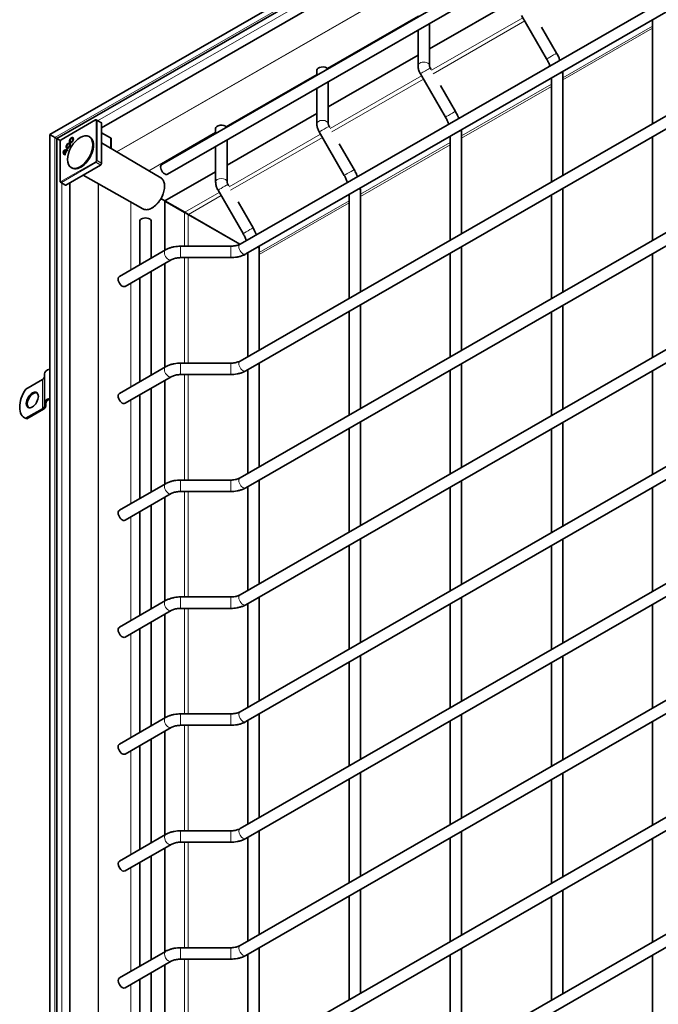
# Model space of a CAD drawing. Units: millimetres. Extents: x 0 to 2376, y 0 to 1680.
# Drawn here: x 1650 to 1769, y 1292 to 1475 of the extents above; entities that cross this region are included whole.
import ezdxf

# ---------------------------------------------------------------- set-up
doc = ezdxf.new("R2010")
doc.units = ezdxf.units.MM
doc.header["$LTSCALE"] = 4
doc.layers.add('Viditelná (ISO)', color=7, linetype='Continuous', lineweight=35)
doc.layers.add('Viditelná tenká (ISO)', color=7, linetype='Continuous', lineweight=9)

msp = doc.modelspace()

# ---------------------------------------------------------------- linework, layer by layer
at = {"layer": 'Viditelná (ISO)'}
for p, q in [((1864.152, 1574.336), (1655.154, 1453.983)), ((1863.247, 1572.334), (1656.437, 1453.24)), ((1855.634, 1565.13), (1664.822, 1455.249)), ((1676.037, 1448.414), (1862.686, 1555.898)), ((1677.102, 1446.566), (1862.686, 1553.436)), ((1861.271, 1531.822), (1690.611, 1433.546)), ((1862.335, 1529.973), (1691.676, 1431.697)), ((1861.271, 1510.021), (1690.611, 1411.744)), ((1862.335, 1508.172), (1691.676, 1409.896)), ((1861.271, 1488.219), (1690.611, 1389.943)), ((1862.335, 1486.371), (1691.676, 1388.094)), ((1725.908, 1469.982), (1742.631, 1479.612)), ((1743.072, 1476.177), (1747.746, 1468.081)), ((1725.908, 1474.671), (1725.908, 1466.855)), ((1767.487, 1456.014), (1767.487, 1475.354)), ((1723.774, 1473.443), (1723.774, 1466.855)), ((1746.809, 1473.97), (1749.594, 1469.147)), ((1707.052, 1459.123), (1723.774, 1468.753)), ((1861.271, 1466.418), (1690.611, 1368.142)), ((1704.918, 1465.962), (1704.918, 1465.046)), ((1724.215, 1465.319), (1728.89, 1457.222)), ((1726.063, 1466.385), (1726.211, 1466.129)), ((1750.764, 1465.154), (1750.764, 1446.384)), ((1862.335, 1464.569), (1691.676, 1366.293)), ((1707.052, 1463.813), (1707.052, 1455.997)), ((1748.631, 1464.495), (1748.631, 1445.156)), ((1704.918, 1462.584), (1704.918, 1455.997)), ((1727.953, 1463.111), (1730.737, 1458.289)), ((1688.195, 1448.265), (1704.918, 1457.895)), ((1657.259, 1452.993), (1663.672, 1456.686)), ((1664.66, 1456.21), (1663.803, 1456.687)), ((1664.794, 1456.133), (1664.661, 1456.21)), ((1664.822, 1456.071), (1664.822, 1448.64)), ((1666.451, 1453.367), (1664.822, 1454.289)), ((1686.062, 1455.104), (1686.062, 1454.187)), ((1705.359, 1454.46), (1710.034, 1446.364)), ((1707.207, 1455.527), (1707.355, 1455.27)), ((1731.908, 1454.296), (1731.908, 1435.526)), ((1655.154, 1453.983), (1655.154, 1212.344)), ((1656.438, 1453.241), (1656.11, 1453.429)), ((1656.11, 1453.429), (1656.438, 1453.241)), ((1656.437, 1453.24), (1656.437, 1214.13)), ((1657.059, 1445.233), (1657.059, 1452.647)), ((1657.077, 1452.713), (1657.21, 1452.944)), ((1658.679, 1452.371), (1658.648, 1452.222)), ((1658.995, 1452.601), (1659.089, 1452.546)), ((1659.37, 1453.252), (1659.465, 1453.199)), ((1662.62, 1453.505), (1662.488, 1453.581)), ((1675.831, 1445.898), (1664.822, 1452.396)), ((1666.611, 1451.437), (1666.611, 1453.148)), ((1688.195, 1452.954), (1688.195, 1445.138)), ((1729.774, 1453.637), (1729.774, 1434.297)), ((1767.487, 1434.213), (1767.487, 1453.552)), ((1657.893, 1450.422), (1658.224, 1450.994)), ((1658.322, 1450.97), (1657.956, 1450.337)), ((1658.224, 1450.994), (1658.308, 1450.947)), ((1658.395, 1451.562), (1658.489, 1451.506)), ((1658.489, 1451.086), (1658.405, 1450.941)), ((1658.841, 1452.114), (1658.955, 1452.215)), ((1658.841, 1452.114), (1658.936, 1452.06)), ((1658.967, 1452.088), (1658.936, 1452.06)), ((1686.062, 1451.726), (1686.062, 1445.138)), ((1709.097, 1452.253), (1711.881, 1447.43)), ((1657.893, 1450.422), (1657.977, 1450.372)), ((1658.029, 1450.29), (1657.946, 1450.145)), ((1658.004, 1450.304), (1658.029, 1450.289)), ((1664.594, 1448.246), (1658.167, 1444.545)), ((1659.293, 1447.728), (1659.161, 1447.804)), ((1664.661, 1448.316), (1664.794, 1448.547)), ((1676.621, 1441.599), (1686.062, 1447.036)), ((1657.124, 1445.118), (1657.967, 1444.616)), ((1658.882, 1444.957), (1658.882, 1224.339)), ((1672.503, 1440.119), (1661.355, 1446.381)), ((1657.967, 1444.616), (1658.1, 1444.538)), ((1686.503, 1443.601), (1691.178, 1435.505)), ((1688.351, 1444.668), (1688.498, 1444.412)), ((1861.271, 1444.617), (1690.611, 1346.341)), ((1713.052, 1443.437), (1713.052, 1424.667)), ((1750.764, 1443.922), (1750.764, 1424.583)), ((1680.435, 1439.372), (1675.872, 1442.02)), ((1675.872, 1442.02), (1680.435, 1439.372)), ((1676.607, 1432.392), (1676.607, 1441.576)), ((1676.607, 1441.576), (1676.89, 1441.413)), ((1680.279, 1439.446), (1676.607, 1441.576)), ((1680.292, 1439.469), (1676.621, 1441.599)), ((1676.89, 1441.413), (1680.562, 1439.283)), ((1690.241, 1441.394), (1693.025, 1436.572)), ((1862.335, 1442.768), (1691.676, 1344.492)), ((1710.918, 1442.778), (1710.918, 1423.439)), ((1748.631, 1442.694), (1748.631, 1423.354)), ((1671.92, 1437.803), (1671.92, 1429.692)), ((1674.053, 1437.803), (1674.053, 1430.921)), ((1680.562, 1439.283), (1680.279, 1439.445)), ((1680.447, 1439.379), (1680.435, 1439.372)), ((1680.435, 1439.372), (1680.435, 1439.356)), ((1680.812, 1439.155), (1680.435, 1439.372)), ((1680.435, 1439.372), (1680.812, 1439.155)), ((1680.823, 1439.161), (1680.812, 1439.155)), ((1680.812, 1439.155), (1680.812, 1439.137)), ((1680.97, 1439.046), (1690.549, 1433.511)), ((1680.983, 1439.069), (1690.577, 1433.526)), ((1676.737, 1432.466), (1668.117, 1427.503)), ((1688.881, 1433.148), (1679.532, 1433.148)), ((1694.195, 1432.579), (1694.195, 1413.808)), ((1731.908, 1433.064), (1731.908, 1413.724)), ((1677.801, 1430.617), (1669.182, 1425.654)), ((1688.881, 1431.015), (1679.532, 1431.015)), ((1692.062, 1431.919), (1692.062, 1412.58)), ((1729.774, 1431.835), (1729.774, 1412.496)), ((1767.487, 1412.412), (1767.487, 1431.751)), ((1674.053, 1428.459), (1674.053, 1409.12)), ((1676.607, 1410.59), (1676.607, 1429.93)), ((1671.92, 1427.231), (1671.92, 1407.891)), ((1690.611, 1324.539), (1861.271, 1422.816)), ((1713.052, 1422.205), (1713.052, 1402.866)), ((1750.764, 1422.121), (1750.764, 1402.782)), ((1691.676, 1322.691), (1862.335, 1420.967)), ((1710.918, 1420.977), (1710.918, 1401.637)), ((1748.631, 1420.893), (1748.631, 1401.553)), ((1676.737, 1410.665), (1668.117, 1405.701)), ((1688.881, 1411.347), (1679.532, 1411.347)), ((1692.062, 1410.118), (1692.062, 1390.779)), ((1694.195, 1411.347), (1694.195, 1392.007)), ((1731.908, 1411.263), (1731.908, 1391.923)), ((1650.682, 1406.507), (1653.791, 1408.297)), ((1654.143, 1409.323), (1654.143, 1403.873)), ((1677.801, 1408.816), (1669.182, 1403.853)), ((1688.881, 1409.214), (1679.532, 1409.214)), ((1729.774, 1410.034), (1729.774, 1390.695)), ((1767.487, 1390.61), (1767.487, 1409.95)), ((1674.053, 1406.658), (1674.053, 1387.318)), ((1676.607, 1388.789), (1676.607, 1408.129)), ((1671.92, 1405.429), (1671.92, 1386.09)), ((1650.682, 1401.057), (1653.791, 1402.847)), ((1653.98, 1402.738), (1650.871, 1400.948)), ((1654.143, 1403.336), (1654.143, 1403.873)), ((1654.409, 1403.873), (1654.409, 1403.336)), ((1650.625, 1401.06), (1650.436, 1401.169)), ((1650.682, 1401.057), (1650.871, 1400.948)), ((1690.611, 1302.738), (1861.271, 1401.014)), ((1691.676, 1300.889), (1862.335, 1399.166)), ((1710.918, 1399.175), (1710.918, 1379.836)), ((1713.052, 1400.404), (1713.052, 1381.065)), ((1748.631, 1399.091), (1748.631, 1379.752)), ((1750.764, 1400.32), (1750.764, 1380.98)), ((1676.737, 1388.864), (1668.117, 1383.9)), ((1688.881, 1389.546), (1679.532, 1389.546)), ((1692.062, 1388.317), (1692.062, 1368.977)), ((1694.195, 1389.545), (1694.195, 1370.206)), ((1729.774, 1388.233), (1729.774, 1368.893)), ((1731.908, 1389.461), (1731.908, 1370.122)), ((1767.487, 1368.809), (1767.487, 1388.149)), ((1677.801, 1387.015), (1669.182, 1382.052)), ((1676.607, 1366.988), (1676.607, 1386.327)), ((1688.881, 1387.412), (1679.532, 1387.412)), ((1674.053, 1384.857), (1674.053, 1365.517)), ((1671.92, 1383.628), (1671.92, 1364.289)), ((1690.611, 1280.937), (1861.271, 1379.213)), ((1691.676, 1279.088), (1862.335, 1377.364)), ((1710.918, 1377.374), (1710.918, 1358.035)), ((1713.052, 1378.603), (1713.052, 1359.263)), ((1748.631, 1377.29), (1748.631, 1357.951)), ((1750.764, 1378.519), (1750.764, 1359.179)), ((1676.737, 1367.062), (1668.117, 1362.099)), ((1688.881, 1367.744), (1679.532, 1367.744)), ((1692.062, 1366.516), (1692.062, 1347.176)), ((1694.195, 1367.744), (1694.195, 1348.405)), ((1729.774, 1366.432), (1729.774, 1347.092)), ((1731.908, 1367.66), (1731.908, 1348.321)), ((1767.487, 1347.008), (1767.487, 1366.347)), ((1677.801, 1365.214), (1669.182, 1360.25)), ((1676.607, 1345.187), (1676.607, 1364.526)), ((1688.881, 1365.611), (1679.532, 1365.611)), ((1674.053, 1363.055), (1674.053, 1343.716)), ((1671.92, 1361.827), (1671.92, 1342.487)), ((1690.611, 1259.136), (1861.271, 1357.412)), ((1691.676, 1257.287), (1862.335, 1355.563)), ((1710.918, 1355.573), (1710.918, 1336.233)), ((1713.052, 1356.801), (1713.052, 1337.462)), ((1748.631, 1355.489), (1748.631, 1336.149)), ((1750.764, 1356.717), (1750.764, 1337.378)), ((1688.881, 1345.943), (1679.532, 1345.943)), ((1694.195, 1345.943), (1694.195, 1326.603)), ((1731.908, 1345.859), (1731.908, 1326.519)), ((1676.737, 1345.261), (1668.117, 1340.298)), ((1692.062, 1344.714), (1692.062, 1325.375)), ((1729.774, 1344.63), (1729.774, 1325.291)), ((1767.487, 1325.207), (1767.487, 1344.546)), ((1677.801, 1343.412), (1669.182, 1338.449)), ((1676.607, 1323.385), (1676.607, 1342.725)), ((1688.881, 1343.81), (1679.532, 1343.81)), ((1674.053, 1341.254), (1674.053, 1321.915)), ((1671.92, 1340.026), (1671.92, 1320.686)), ((1713.052, 1335), (1713.052, 1315.661)), ((1750.764, 1334.916), (1750.764, 1315.577)), ((1710.918, 1333.772), (1710.918, 1314.432)), ((1748.631, 1333.688), (1748.631, 1314.348)), ((1679.532, 1324.142), (1688.881, 1324.142)), ((1694.195, 1324.142), (1694.195, 1304.802)), ((1731.908, 1324.058), (1731.908, 1304.718)), ((1668.117, 1318.496), (1676.737, 1323.46)), ((1679.532, 1322.009), (1688.881, 1322.009)), ((1692.062, 1322.913), (1692.062, 1303.574)), ((1729.774, 1322.829), (1729.774, 1303.49)), ((1767.487, 1303.405), (1767.487, 1322.745)), ((1669.182, 1316.648), (1677.801, 1321.611)), ((1676.607, 1301.584), (1676.607, 1320.924)), ((1674.053, 1319.453), (1674.053, 1300.113)), ((1671.92, 1318.224), (1671.92, 1298.885)), ((1713.052, 1313.199), (1713.052, 1293.859)), ((1750.764, 1313.115), (1750.764, 1293.775)), ((1710.918, 1311.97), (1710.918, 1292.631)), ((1748.631, 1311.886), (1748.631, 1292.547)), ((1679.532, 1302.341), (1688.881, 1302.341)), ((1694.195, 1302.34), (1694.195, 1283.001)), ((1731.908, 1302.256), (1731.908, 1282.917)), ((1668.117, 1296.695), (1676.737, 1301.659)), ((1679.532, 1300.207), (1688.881, 1300.207)), ((1692.062, 1301.112), (1692.062, 1281.772)), ((1729.774, 1301.028), (1729.774, 1281.688)), ((1767.487, 1281.604), (1767.487, 1300.944)), ((1669.182, 1294.846), (1677.801, 1299.81)), ((1676.607, 1279.783), (1676.607, 1299.122)), ((1671.92, 1296.423), (1671.92, 1277.084)), ((1674.053, 1297.652), (1674.053, 1278.312))]:
    msp.add_line(p, q, dxfattribs=at)
for centre, start, end in [((1663.738, 1456.57), 60.93053, 119.93599), ((1657.193, 1452.647), 149.99996, 180), ((1657.326, 1452.878), 119.93599, 149.99996), ((1657.193, 1445.233), 180, 239.19746)]:
    msp.add_arc(centre, 0.133, start, end, dxfattribs=at)
for centre, major_axis, ratio, start_param, end_param in [((1705.985, 1465.962), (-1.067, 0), 0.5758617, 3.5720075, 6.2831853), ((1664.594, 1456.094), (0.067, 0.116), 0.5780491, 6.2812519, 6.2919281), ((1664.728, 1456.017), (0.067, 0.116), 0.5780491, 5.4958918, 6.2812519), ((1687.129, 1455.104), (-1.067, 0), 0.5758617, 3.5720075, 6.2831853), ((1655.714, 1453.659), (-0.56, 0.324), 0.0016725, 0.0009669, 2.3571614), ((1655.714, 1453.659), (0.56, -0.324), 0.0016725, 3.1425595, 5.498754), ((1656.997, 1452.916), (-0.56, 0.324), 0.0016725, 0.0009669, 1.8383451), ((1656.997, 1452.916), (0.56, -0.324), 0.0016725, 3.1425595, 4.9799377), ((1658.584, 1451.887), (-0.271, -0.471), 0.5780931, 3.6760146, 8.8992455), ((1659.278, 1452.872), (-0.27, -0.47), 0.5780931, 5.1145148, 6.1148992), ((1659.278, 1452.872), (-0.188, -0.327), 0.5780931, 6.2770025, 7.2549337), ((1659.278, 1452.872), (0.27, 0.47), 0.5780931, 0.1682861, 1.1686705), ((1660.956, 1450.616), (-1.663, -2.889), 0.5780931, 0, 3.1415927), ((1659.278, 1452.872), (0.188, 0.327), 0.5780931, 5.3114369, 6.2893681), ((1666.077, 1453.148), (0.533, 0), 0.5758617, 0, 0.7941248), ((1658.617, 1451.301), (-0.667, -1.158), 0.5780931, 5.3461666, 6.2768427), ((1657.823, 1449.927), (0.667, 1.158), 0.5780931, 0.0024752, 0.9331513), ((1658.711, 1451.247), (-0.666, -1.157), 0.5780931, 5.3468097, 6.1353853), ((1657.918, 1449.872), (0.666, 1.157), 0.5780931, 0.1439326, 0.9325082), ((1658.617, 1451.301), (-0.584, -1.013), 0.5780931, 5.4562713, 6.0008492), ((1657.823, 1449.927), (0.584, 1.013), 0.5780931, 0.2784687, 0.8230466), ((1658.678, 1451.832), (-0.27, -0.47), 0.5780931, 5.1145148, 6.1148992), ((1658.584, 1451.887), (-0.188, -0.326), 0.5780931, 3.6816849, 8.8992455), ((1657.85, 1449.913), (0.584, 1.013), 0.5780931, 0.0468351, 0.1760819), ((1658.678, 1451.832), (-0.188, -0.327), 0.5780931, 6.2770025, 7.2549337), ((1658.678, 1451.832), (-0.27, -0.47), 0.5780931, 3.9826038, 4.3102632), ((1658.678, 1451.832), (-0.188, -0.327), 0.5780931, 2.1698442, 2.6129742), ((1658.591, 1451.316), (-0.584, -1.014), 0.5780931, 6.1913361, 6.3197453), ((1664.728, 1448.586), (0.067, 0.116), 0.5781371, 4.710455, 5.4958151), ((1664.594, 1448.355), (0.067, 0.116), 0.5781371, 3.9250949, 4.710455), ((1676.569, 1447.49), (-0.532, 0.924), 0.5780931, 0, 3.1415927), ((1658.034, 1444.731), (-0.067, -0.116), 0.5780491, 6.2744425, 6.2812519), ((1658.167, 1444.654), (-0.067, -0.116), 0.5780491, 6.2812519, 7.066612), ((1672.987, 1437.803), (1.067, 0), 0.5758617, 0, 3.1415927), ((1668.65, 1426.578), (-0.532, 0.924), 0.5780931, 0, 3.1415927), ((1655.876, 1409.323), (-1.733, 0), 0.5758617, 5.1416901, 6.2831853), ((1652.943, 1408.786), (1.2, 0), 0.5758617, 5.4977871, 6.2831853), ((1652.565, 1404.866), (-2.129, -3.697), 0.5780931, 4.5991876, 6.3925193), ((1652.094, 1404.378), (0.798, 1.387), 0.5780931, 0.1178968, 3.0236958), ((1655.876, 1403.873), (-1.733, 0), 0.5758617, 5.1416901, 6.2831853), ((1655.876, 1403.873), (-1.467, 0), 0.5758617, 5.2266764, 6.2831853), ((1668.65, 1404.777), (-0.532, 0.924), 0.5780931, 0, 3.1415927), ((1652.943, 1403.336), (1.2, 0), 0.5758617, 5.4977871, 6.2831853), ((1652.943, 1403.336), (1.467, 0), 0.5758617, 5.4977871, 6.2831853), ((1652.754, 1404.758), (-2.129, -3.697), 0.5780931, 0, 0.1093339), ((1668.65, 1382.976), (-0.532, 0.924), 0.5780931, 0, 3.1415927), ((1668.65, 1361.175), (-0.532, 0.924), 0.5780931, 0, 3.1415927), ((1668.65, 1339.373), (-0.532, 0.924), 0.5780931, 0, 3.1415927), ((1668.65, 1317.572), (0.532, -0.924), 0.5780931, 3.1415927, 6.2831853), ((1668.65, 1295.771), (0.532, -0.924), 0.5780931, 3.1415927, 6.2831853)]:
    msp.add_ellipse(centre, major_axis=major_axis, ratio=ratio, start_param=start_param, end_param=end_param, dxfattribs=at)
for centre, major_axis in [((1660.824, 1450.692), (-1.663, -2.889)), ((1659.184, 1452.926), (-0.271, -0.471)), ((1659.184, 1452.926), (-0.188, -0.326)), ((1651.905, 1404.486), (-0.798, -1.387))]:
    msp.add_ellipse(centre, major_axis=major_axis, ratio=0.5780931, dxfattribs=at)
for points, knots in [([(1749.594, 1469.147), (1749.74, 1468.894), (1749.874, 1468.635), (1750.073, 1468.204), (1750.145, 1468.036), (1750.211, 1467.867)], [3.92699082, 3.92699082, 3.92699082, 3.92699082, 4.08407045, 4.08407045, 4.18327863, 4.18327863, 4.18327863, 4.18327863]), ([(1747.746, 1468.081), (1747.86, 1467.884), (1747.965, 1467.681), (1748.153, 1467.273), (1748.237, 1467.067), (1748.318, 1466.837), (1748.326, 1466.812), (1748.335, 1466.786)], [3.92699082, 3.92699082, 3.92699082, 3.92699082, 4.08407045, 4.08407045, 4.24115008, 4.24115008, 4.26051593, 4.26051593, 4.26051593, 4.26051593]), ([(1723.774, 1466.855), (1723.774, 1466.745), (1723.782, 1466.637), (1723.809, 1466.423), (1723.829, 1466.317), (1723.879, 1466.108), (1723.91, 1466.005), (1723.981, 1465.802), (1724.022, 1465.703), (1724.112, 1465.507), (1724.162, 1465.412), (1724.215, 1465.319)], [4.71238898, 4.71238898, 4.71238898, 4.71238898, 4.86946861, 4.86946861, 5.02654825, 5.02654825, 5.18362788, 5.18362788, 5.34070751, 5.34070751, 5.49778714, 5.49778714, 5.49778714, 5.49778714]), ([(1725.908, 1466.855), (1725.908, 1466.842), (1725.909, 1466.823), (1725.915, 1466.774), (1725.92, 1466.746), (1725.935, 1466.682), (1725.946, 1466.647), (1725.971, 1466.575), (1725.986, 1466.537), (1726.022, 1466.461), (1726.041, 1466.423), (1726.063, 1466.385)], [4.71238898, 4.71238898, 4.71238898, 4.71238898, 4.86946861, 4.86946861, 5.02654825, 5.02654825, 5.18362788, 5.18362788, 5.34070751, 5.34070751, 5.49778714, 5.49778714, 5.49778714, 5.49778714]), ([(1730.737, 1458.289), (1730.883, 1458.036), (1731.018, 1457.776), (1731.217, 1457.346), (1731.288, 1457.178), (1731.355, 1457.008)], [3.92699082, 3.92699082, 3.92699082, 3.92699082, 4.08407045, 4.08407045, 4.18327863, 4.18327863, 4.18327863, 4.18327863]), ([(1704.918, 1455.997), (1704.918, 1455.887), (1704.926, 1455.778), (1704.953, 1455.564), (1704.973, 1455.458), (1705.023, 1455.249), (1705.054, 1455.146), (1705.125, 1454.944), (1705.166, 1454.844), (1705.256, 1454.649), (1705.305, 1454.553), (1705.359, 1454.46)], [4.71238898, 4.71238898, 4.71238898, 4.71238898, 4.86946861, 4.86946861, 5.02654825, 5.02654825, 5.18362788, 5.18362788, 5.34070751, 5.34070751, 5.49778714, 5.49778714, 5.49778714, 5.49778714]), ([(1707.052, 1455.997), (1707.052, 1455.984), (1707.053, 1455.964), (1707.059, 1455.916), (1707.064, 1455.887), (1707.079, 1455.824), (1707.089, 1455.789), (1707.115, 1455.716), (1707.13, 1455.678), (1707.165, 1455.602), (1707.185, 1455.564), (1707.207, 1455.527)], [4.71238898, 4.71238898, 4.71238898, 4.71238898, 4.86946861, 4.86946861, 5.02654825, 5.02654825, 5.18362788, 5.18362788, 5.34070751, 5.34070751, 5.49778714, 5.49778714, 5.49778714, 5.49778714]), ([(1728.89, 1457.222), (1729.004, 1457.025), (1729.108, 1456.823), (1729.297, 1456.414), (1729.381, 1456.208), (1729.461, 1455.978), (1729.47, 1455.953), (1729.479, 1455.928)], [3.92699082, 3.92699082, 3.92699082, 3.92699082, 4.08407045, 4.08407045, 4.24115008, 4.24115008, 4.26051593, 4.26051593, 4.26051593, 4.26051593]), ([(1711.881, 1447.43), (1712.027, 1447.177), (1712.162, 1446.918), (1712.36, 1446.487), (1712.432, 1446.319), (1712.498, 1446.15)], [3.92699082, 3.92699082, 3.92699082, 3.92699082, 4.08407045, 4.08407045, 4.18327863, 4.18327863, 4.18327863, 4.18327863]), ([(1675.831, 1445.898), (1676.008, 1445.794), (1676.158, 1445.643), (1676.393, 1445.262), (1676.474, 1445.03), (1676.562, 1444.501), (1676.564, 1444.203), (1676.487, 1443.576), (1676.407, 1443.248), (1676.174, 1442.596), (1676.022, 1442.272), (1675.659, 1441.66), (1675.45, 1441.372), (1674.994, 1440.861), (1674.747, 1440.637), (1674.24, 1440.277), (1673.979, 1440.14), (1673.469, 1439.973), (1673.219, 1439.941), (1672.813, 1439.986), (1672.649, 1440.037), (1672.503, 1440.119)], [2.3604436, 2.3604436, 2.3604436, 2.3604436, 2.657312, 2.657312, 2.9686952, 2.9686952, 3.2938685, 3.2938685, 3.6205031, 3.6205031, 3.9460185, 3.9460185, 4.2710893, 4.2710893, 4.596729, 4.596729, 4.9234612, 4.9234612, 5.2477395, 5.2477395, 5.4896706, 5.4896706, 5.4896706, 5.4896706]), ([(1686.062, 1445.138), (1686.062, 1445.028), (1686.07, 1444.92), (1686.097, 1444.705), (1686.117, 1444.6), (1686.167, 1444.391), (1686.198, 1444.288), (1686.269, 1444.085), (1686.31, 1443.986), (1686.4, 1443.79), (1686.449, 1443.695), (1686.503, 1443.601)], [4.71238898, 4.71238898, 4.71238898, 4.71238898, 4.86946861, 4.86946861, 5.02654825, 5.02654825, 5.18362788, 5.18362788, 5.34070751, 5.34070751, 5.49778714, 5.49778714, 5.49778714, 5.49778714]), ([(1688.195, 1445.138), (1688.195, 1445.125), (1688.196, 1445.105), (1688.203, 1445.057), (1688.208, 1445.029), (1688.223, 1444.965), (1688.233, 1444.93), (1688.259, 1444.858), (1688.274, 1444.82), (1688.309, 1444.744), (1688.329, 1444.705), (1688.351, 1444.668)], [4.71238898, 4.71238898, 4.71238898, 4.71238898, 4.86946861, 4.86946861, 5.02654825, 5.02654825, 5.18362788, 5.18362788, 5.34070751, 5.34070751, 5.49778714, 5.49778714, 5.49778714, 5.49778714]), ([(1710.034, 1446.364), (1710.147, 1446.167), (1710.252, 1445.964), (1710.441, 1445.556), (1710.524, 1445.35), (1710.605, 1445.12), (1710.614, 1445.095), (1710.622, 1445.069)], [3.92699082, 3.92699082, 3.92699082, 3.92699082, 4.08407045, 4.08407045, 4.24115008, 4.24115008, 4.26051593, 4.26051593, 4.26051593, 4.26051593]), ([(1693.025, 1436.572), (1693.171, 1436.319), (1693.306, 1436.059), (1693.504, 1435.629), (1693.576, 1435.461), (1693.642, 1435.291)], [3.92699082, 3.92699082, 3.92699082, 3.92699082, 4.08407045, 4.08407045, 4.18327863, 4.18327863, 4.18327863, 4.18327863]), ([(1691.178, 1435.505), (1691.291, 1435.308), (1691.396, 1435.106), (1691.585, 1434.697), (1691.668, 1434.491), (1691.749, 1434.261), (1691.758, 1434.236), (1691.766, 1434.211)], [3.92699082, 3.92699082, 3.92699082, 3.92699082, 4.08407045, 4.08407045, 4.24115008, 4.24115008, 4.26051593, 4.26051593, 4.26051593, 4.26051593]), ([(1679.532, 1433.148), (1679.332, 1433.148), (1679.132, 1433.139), (1678.736, 1433.103), (1678.54, 1433.076), (1678.153, 1433.004), (1677.964, 1432.958), (1677.593, 1432.85), (1677.413, 1432.786), (1677.065, 1432.641), (1676.897, 1432.558), (1676.737, 1432.466)], [2.35619449, 2.35619449, 2.35619449, 2.35619449, 2.51327412, 2.51327412, 2.67035376, 2.67035376, 2.82743339, 2.82743339, 2.98451302, 2.98451302, 3.14159265, 3.14159265, 3.14159265, 3.14159265]), ([(1690.611, 1433.546), (1690.534, 1433.501), (1690.447, 1433.458), (1690.253, 1433.377), (1690.147, 1433.339), (1689.92, 1433.273), (1689.799, 1433.244), (1689.548, 1433.197), (1689.417, 1433.179), (1689.151, 1433.154), (1689.016, 1433.148), (1688.881, 1433.148)], [6.28318531, 6.28318531, 6.28318531, 6.28318531, 6.44026494, 6.44026494, 6.59734457, 6.59734457, 6.75442421, 6.75442421, 6.91150384, 6.91150384, 7.06858347, 7.06858347, 7.06858347, 7.06858347]), ([(1679.532, 1431.015), (1679.396, 1431.015), (1679.261, 1431.009), (1678.995, 1430.984), (1678.864, 1430.966), (1678.613, 1430.919), (1678.493, 1430.89), (1678.266, 1430.824), (1678.159, 1430.786), (1677.965, 1430.705), (1677.878, 1430.662), (1677.801, 1430.617)], [2.35619449, 2.35619449, 2.35619449, 2.35619449, 2.51327412, 2.51327412, 2.67035376, 2.67035376, 2.82743339, 2.82743339, 2.98451302, 2.98451302, 3.14159265, 3.14159265, 3.14159265, 3.14159265]), ([(1691.676, 1431.697), (1691.515, 1431.605), (1691.347, 1431.522), (1690.999, 1431.377), (1690.819, 1431.313), (1690.449, 1431.205), (1690.259, 1431.159), (1689.873, 1431.087), (1689.676, 1431.06), (1689.28, 1431.024), (1689.08, 1431.015), (1688.881, 1431.015)], [6.28318531, 6.28318531, 6.28318531, 6.28318531, 6.44026494, 6.44026494, 6.59734457, 6.59734457, 6.75442421, 6.75442421, 6.91150384, 6.91150384, 7.06858347, 7.06858347, 7.06858347, 7.06858347]), ([(1679.532, 1411.347), (1679.332, 1411.347), (1679.132, 1411.338), (1678.736, 1411.302), (1678.54, 1411.275), (1678.153, 1411.202), (1677.964, 1411.157), (1677.593, 1411.049), (1677.413, 1410.985), (1677.065, 1410.839), (1676.897, 1410.757), (1676.737, 1410.665)], [2.35619449, 2.35619449, 2.35619449, 2.35619449, 2.51327412, 2.51327412, 2.67035376, 2.67035376, 2.82743339, 2.82743339, 2.98451302, 2.98451302, 3.14159265, 3.14159265, 3.14159265, 3.14159265]), ([(1690.611, 1411.744), (1690.534, 1411.7), (1690.447, 1411.657), (1690.253, 1411.576), (1690.147, 1411.538), (1689.92, 1411.471), (1689.799, 1411.442), (1689.548, 1411.395), (1689.417, 1411.377), (1689.151, 1411.353), (1689.016, 1411.347), (1688.881, 1411.347)], [6.28318531, 6.28318531, 6.28318531, 6.28318531, 6.44026494, 6.44026494, 6.59734457, 6.59734457, 6.75442421, 6.75442421, 6.91150384, 6.91150384, 7.06858347, 7.06858347, 7.06858347, 7.06858347]), ([(1679.532, 1409.214), (1679.396, 1409.214), (1679.261, 1409.207), (1678.995, 1409.183), (1678.864, 1409.165), (1678.613, 1409.118), (1678.493, 1409.089), (1678.266, 1409.023), (1678.159, 1408.985), (1677.965, 1408.904), (1677.878, 1408.86), (1677.801, 1408.816)], [2.35619449, 2.35619449, 2.35619449, 2.35619449, 2.51327412, 2.51327412, 2.67035376, 2.67035376, 2.82743339, 2.82743339, 2.98451302, 2.98451302, 3.14159265, 3.14159265, 3.14159265, 3.14159265]), ([(1691.676, 1409.896), (1691.515, 1409.803), (1691.347, 1409.721), (1690.999, 1409.575), (1690.819, 1409.512), (1690.449, 1409.403), (1690.259, 1409.358), (1689.873, 1409.286), (1689.676, 1409.259), (1689.28, 1409.223), (1689.08, 1409.214), (1688.881, 1409.214)], [6.28318531, 6.28318531, 6.28318531, 6.28318531, 6.44026494, 6.44026494, 6.59734457, 6.59734457, 6.75442421, 6.75442421, 6.91150384, 6.91150384, 7.06858347, 7.06858347, 7.06858347, 7.06858347]), ([(1690.611, 1389.943), (1690.534, 1389.899), (1690.447, 1389.856), (1690.253, 1389.774), (1690.147, 1389.737), (1689.92, 1389.67), (1689.799, 1389.641), (1689.548, 1389.594), (1689.417, 1389.576), (1689.151, 1389.552), (1689.016, 1389.546), (1688.881, 1389.546)], [6.28318531, 6.28318531, 6.28318531, 6.28318531, 6.44026494, 6.44026494, 6.59734457, 6.59734457, 6.75442421, 6.75442421, 6.91150384, 6.91150384, 7.06858347, 7.06858347, 7.06858347, 7.06858347]), ([(1679.532, 1389.546), (1679.332, 1389.546), (1679.132, 1389.537), (1678.736, 1389.501), (1678.54, 1389.473), (1678.153, 1389.401), (1677.964, 1389.356), (1677.593, 1389.247), (1677.413, 1389.184), (1677.065, 1389.038), (1676.897, 1388.956), (1676.737, 1388.864)], [2.35619449, 2.35619449, 2.35619449, 2.35619449, 2.51327412, 2.51327412, 2.67035376, 2.67035376, 2.82743339, 2.82743339, 2.98451302, 2.98451302, 3.14159265, 3.14159265, 3.14159265, 3.14159265]), ([(1691.676, 1388.094), (1691.515, 1388.002), (1691.347, 1387.92), (1690.999, 1387.774), (1690.819, 1387.711), (1690.449, 1387.602), (1690.259, 1387.557), (1689.873, 1387.485), (1689.676, 1387.457), (1689.28, 1387.421), (1689.08, 1387.412), (1688.881, 1387.412)], [6.28318531, 6.28318531, 6.28318531, 6.28318531, 6.44026494, 6.44026494, 6.59734457, 6.59734457, 6.75442421, 6.75442421, 6.91150384, 6.91150384, 7.06858347, 7.06858347, 7.06858347, 7.06858347]), ([(1679.532, 1387.412), (1679.396, 1387.412), (1679.261, 1387.406), (1678.995, 1387.382), (1678.864, 1387.364), (1678.613, 1387.317), (1678.493, 1387.288), (1678.266, 1387.221), (1678.159, 1387.184), (1677.965, 1387.102), (1677.878, 1387.059), (1677.801, 1387.015)], [2.35619449, 2.35619449, 2.35619449, 2.35619449, 2.51327412, 2.51327412, 2.67035376, 2.67035376, 2.82743339, 2.82743339, 2.98451302, 2.98451302, 3.14159265, 3.14159265, 3.14159265, 3.14159265]), ([(1690.611, 1368.142), (1690.534, 1368.098), (1690.447, 1368.054), (1690.253, 1367.973), (1690.147, 1367.935), (1689.92, 1367.869), (1689.799, 1367.84), (1689.548, 1367.793), (1689.417, 1367.775), (1689.151, 1367.751), (1689.016, 1367.744), (1688.881, 1367.744)], [6.28318531, 6.28318531, 6.28318531, 6.28318531, 6.44026494, 6.44026494, 6.59734457, 6.59734457, 6.75442421, 6.75442421, 6.91150384, 6.91150384, 7.06858347, 7.06858347, 7.06858347, 7.06858347]), ([(1679.532, 1367.744), (1679.332, 1367.744), (1679.132, 1367.735), (1678.736, 1367.699), (1678.54, 1367.672), (1678.153, 1367.6), (1677.964, 1367.555), (1677.593, 1367.446), (1677.413, 1367.383), (1677.065, 1367.237), (1676.897, 1367.155), (1676.737, 1367.062)], [2.35619449, 2.35619449, 2.35619449, 2.35619449, 2.51327412, 2.51327412, 2.67035376, 2.67035376, 2.82743339, 2.82743339, 2.98451302, 2.98451302, 3.14159265, 3.14159265, 3.14159265, 3.14159265]), ([(1691.676, 1366.293), (1691.515, 1366.201), (1691.347, 1366.119), (1690.999, 1365.973), (1690.819, 1365.909), (1690.449, 1365.801), (1690.259, 1365.756), (1689.873, 1365.683), (1689.676, 1365.656), (1689.28, 1365.62), (1689.08, 1365.611), (1688.881, 1365.611)], [6.28318531, 6.28318531, 6.28318531, 6.28318531, 6.44026494, 6.44026494, 6.59734457, 6.59734457, 6.75442421, 6.75442421, 6.91150384, 6.91150384, 7.06858347, 7.06858347, 7.06858347, 7.06858347]), ([(1679.532, 1365.611), (1679.396, 1365.611), (1679.261, 1365.605), (1678.995, 1365.581), (1678.864, 1365.563), (1678.613, 1365.516), (1678.493, 1365.487), (1678.266, 1365.42), (1678.159, 1365.382), (1677.965, 1365.301), (1677.878, 1365.258), (1677.801, 1365.214)], [2.35619449, 2.35619449, 2.35619449, 2.35619449, 2.51327412, 2.51327412, 2.67035376, 2.67035376, 2.82743339, 2.82743339, 2.98451302, 2.98451302, 3.14159265, 3.14159265, 3.14159265, 3.14159265]), ([(1679.532, 1345.943), (1679.332, 1345.943), (1679.132, 1345.934), (1678.736, 1345.898), (1678.54, 1345.871), (1678.153, 1345.799), (1677.964, 1345.753), (1677.593, 1345.645), (1677.413, 1345.581), (1677.065, 1345.436), (1676.897, 1345.353), (1676.737, 1345.261)], [2.35619449, 2.35619449, 2.35619449, 2.35619449, 2.51327412, 2.51327412, 2.67035376, 2.67035376, 2.82743339, 2.82743339, 2.98451302, 2.98451302, 3.14159265, 3.14159265, 3.14159265, 3.14159265]), ([(1690.611, 1346.341), (1690.534, 1346.296), (1690.447, 1346.253), (1690.253, 1346.172), (1690.147, 1346.134), (1689.92, 1346.068), (1689.799, 1346.039), (1689.548, 1345.992), (1689.417, 1345.974), (1689.151, 1345.949), (1689.016, 1345.943), (1688.881, 1345.943)], [6.28318531, 6.28318531, 6.28318531, 6.28318531, 6.44026494, 6.44026494, 6.59734457, 6.59734457, 6.75442421, 6.75442421, 6.91150384, 6.91150384, 7.06858347, 7.06858347, 7.06858347, 7.06858347]), ([(1691.676, 1344.492), (1691.515, 1344.4), (1691.347, 1344.317), (1690.999, 1344.172), (1690.819, 1344.108), (1690.449, 1344), (1690.259, 1343.954), (1689.873, 1343.882), (1689.676, 1343.855), (1689.28, 1343.819), (1689.08, 1343.81), (1688.881, 1343.81)], [6.28318531, 6.28318531, 6.28318531, 6.28318531, 6.44026494, 6.44026494, 6.59734457, 6.59734457, 6.75442421, 6.75442421, 6.91150384, 6.91150384, 7.06858347, 7.06858347, 7.06858347, 7.06858347]), ([(1679.532, 1343.81), (1679.396, 1343.81), (1679.261, 1343.804), (1678.995, 1343.779), (1678.864, 1343.761), (1678.613, 1343.714), (1678.493, 1343.685), (1678.266, 1343.619), (1678.159, 1343.581), (1677.965, 1343.5), (1677.878, 1343.457), (1677.801, 1343.412)], [2.35619449, 2.35619449, 2.35619449, 2.35619449, 2.51327412, 2.51327412, 2.67035376, 2.67035376, 2.82743339, 2.82743339, 2.98451302, 2.98451302, 3.14159265, 3.14159265, 3.14159265, 3.14159265]), ([(1676.737, 1323.46), (1676.897, 1323.552), (1677.065, 1323.634), (1677.413, 1323.78), (1677.593, 1323.844), (1677.964, 1323.952), (1678.153, 1323.997), (1678.54, 1324.07), (1678.736, 1324.097), (1679.132, 1324.133), (1679.332, 1324.142), (1679.532, 1324.142)], [3.14159265, 3.14159265, 3.14159265, 3.14159265, 3.29867229, 3.29867229, 3.45575192, 3.45575192, 3.61283155, 3.61283155, 3.76991118, 3.76991118, 3.92699082, 3.92699082, 3.92699082, 3.92699082]), ([(1688.881, 1324.142), (1689.016, 1324.142), (1689.151, 1324.148), (1689.417, 1324.172), (1689.548, 1324.19), (1689.799, 1324.237), (1689.92, 1324.266), (1690.147, 1324.333), (1690.253, 1324.371), (1690.447, 1324.452), (1690.534, 1324.495), (1690.611, 1324.539)], [5.49778714, 5.49778714, 5.49778714, 5.49778714, 5.65486678, 5.65486678, 5.81194641, 5.81194641, 5.96902604, 5.96902604, 6.12610567, 6.12610567, 6.28318531, 6.28318531, 6.28318531, 6.28318531]), ([(1677.801, 1321.611), (1677.878, 1321.655), (1677.965, 1321.699), (1678.159, 1321.78), (1678.266, 1321.818), (1678.493, 1321.884), (1678.613, 1321.913), (1678.864, 1321.96), (1678.995, 1321.978), (1679.261, 1322.002), (1679.396, 1322.009), (1679.532, 1322.009)], [3.14159265, 3.14159265, 3.14159265, 3.14159265, 3.29867229, 3.29867229, 3.45575192, 3.45575192, 3.61283155, 3.61283155, 3.76991118, 3.76991118, 3.92699082, 3.92699082, 3.92699082, 3.92699082]), ([(1688.881, 1322.009), (1689.08, 1322.009), (1689.28, 1322.018), (1689.676, 1322.054), (1689.873, 1322.081), (1690.259, 1322.153), (1690.449, 1322.198), (1690.819, 1322.307), (1690.999, 1322.37), (1691.347, 1322.516), (1691.515, 1322.598), (1691.676, 1322.691)], [5.49778714, 5.49778714, 5.49778714, 5.49778714, 5.65486678, 5.65486678, 5.81194641, 5.81194641, 5.96902604, 5.96902604, 6.12610567, 6.12610567, 6.28318531, 6.28318531, 6.28318531, 6.28318531]), ([(1676.737, 1301.659), (1676.897, 1301.751), (1677.065, 1301.833), (1677.413, 1301.979), (1677.593, 1302.042), (1677.964, 1302.151), (1678.153, 1302.196), (1678.54, 1302.268), (1678.736, 1302.295), (1679.132, 1302.332), (1679.332, 1302.341), (1679.532, 1302.341)], [3.14159265, 3.14159265, 3.14159265, 3.14159265, 3.29867229, 3.29867229, 3.45575192, 3.45575192, 3.61283155, 3.61283155, 3.76991118, 3.76991118, 3.92699082, 3.92699082, 3.92699082, 3.92699082]), ([(1688.881, 1302.341), (1689.016, 1302.341), (1689.151, 1302.347), (1689.417, 1302.371), (1689.548, 1302.389), (1689.799, 1302.436), (1689.92, 1302.465), (1690.147, 1302.532), (1690.253, 1302.569), (1690.447, 1302.65), (1690.534, 1302.694), (1690.611, 1302.738)], [5.49778714, 5.49778714, 5.49778714, 5.49778714, 5.65486678, 5.65486678, 5.81194641, 5.81194641, 5.96902604, 5.96902604, 6.12610567, 6.12610567, 6.28318531, 6.28318531, 6.28318531, 6.28318531]), ([(1677.801, 1299.81), (1677.878, 1299.854), (1677.965, 1299.897), (1678.159, 1299.979), (1678.266, 1300.016), (1678.493, 1300.083), (1678.613, 1300.112), (1678.864, 1300.159), (1678.995, 1300.177), (1679.261, 1300.201), (1679.396, 1300.207), (1679.532, 1300.207)], [3.14159265, 3.14159265, 3.14159265, 3.14159265, 3.29867229, 3.29867229, 3.45575192, 3.45575192, 3.61283155, 3.61283155, 3.76991118, 3.76991118, 3.92699082, 3.92699082, 3.92699082, 3.92699082]), ([(1688.881, 1300.207), (1689.08, 1300.207), (1689.28, 1300.216), (1689.676, 1300.252), (1689.873, 1300.28), (1690.259, 1300.352), (1690.449, 1300.397), (1690.819, 1300.506), (1690.999, 1300.569), (1691.347, 1300.715), (1691.515, 1300.797), (1691.676, 1300.889)], [5.49778714, 5.49778714, 5.49778714, 5.49778714, 5.65486678, 5.65486678, 5.81194641, 5.81194641, 5.96902604, 5.96902604, 6.12610567, 6.12610567, 6.28318531, 6.28318531, 6.28318531, 6.28318531])]:
    msp.add_open_spline(points, degree=3, knots=knots, dxfattribs=at)
for points in [[(1750.738, 1465.709), (1750.755, 1465.522), (1750.764, 1465.337), (1750.764, 1465.154)], [(1731.882, 1454.85), (1731.899, 1454.664), (1731.908, 1454.479), (1731.908, 1454.296)], [(1657.683, 1450.926), (1657.714, 1450.908), (1657.746, 1450.889), (1657.778, 1450.871)], [(1666.611, 1451.437), (1666.611, 1451.399), (1666.615, 1451.364), (1666.623, 1451.333)], [(1713.026, 1443.992), (1713.043, 1443.805), (1713.052, 1443.62), (1713.052, 1443.437)], [(1680.292, 1439.469), (1680.464, 1439.369), (1680.718, 1439.222), (1680.983, 1439.069)], [(1680.97, 1439.046), (1680.705, 1439.199), (1680.451, 1439.346), (1680.279, 1439.446)], [(1680.562, 1439.283), (1680.562, 1439.282), (1680.562, 1439.282), (1680.563, 1439.281)], [(1694.17, 1433.133), (1694.187, 1432.947), (1694.195, 1432.762), (1694.195, 1432.579)]]:
    msp.add_open_spline(points, degree=3, dxfattribs=at)
at = {"layer": 'Viditelná tenká (ISO)'}
for p, q in [((1863.591, 1572.909), (1656.11, 1453.429)), ((1855.634, 1566.846), (1664.076, 1456.535)), ((1856.037, 1559.268), (1667.601, 1450.755)), ((1856.088, 1559.237), (1667.653, 1450.725)), ((1723.774, 1476.102), (1706.825, 1466.341)), ((1726.286, 1465.955), (1743.313, 1475.76)), ((1743.658, 1475.161), (1726.569, 1465.32)), ((1767.487, 1474.195), (1750.764, 1464.564)), ((1767.487, 1473.796), (1750.764, 1464.166)), ((1704.918, 1465.243), (1687.968, 1455.482)), ((1707.43, 1455.096), (1724.456, 1464.901)), ((1724.802, 1464.302), (1707.713, 1454.461)), ((1748.631, 1463.336), (1731.908, 1453.706)), ((1748.631, 1462.937), (1731.908, 1453.307)), ((1657.232, 1452.932), (1663.644, 1456.625)), ((1663.644, 1456.625), (1663.777, 1456.547)), ((1663.777, 1456.547), (1663.777, 1449.133)), ((1663.937, 1456.609), (1663.804, 1456.686)), ((1663.804, 1456.686), (1664.661, 1456.21)), ((1664.794, 1456.133), (1663.937, 1456.609)), ((1663.965, 1449.134), (1663.965, 1456.548)), ((1663.965, 1456.548), (1664.822, 1456.071)), ((1686.062, 1454.385), (1673.606, 1447.211)), ((1656.11, 1453.429), (1656.11, 1213.542)), ((1657.098, 1452.701), (1657.232, 1452.932)), ((1657.098, 1445.287), (1657.098, 1452.701)), ((1666.451, 1453.367), (1666.451, 1451.511)), ((1688.574, 1444.238), (1705.6, 1454.043)), ((1705.946, 1453.444), (1688.857, 1443.603)), ((1729.774, 1452.477), (1713.052, 1442.847)), ((1729.774, 1452.079), (1713.052, 1442.449)), ((1663.644, 1448.902), (1657.232, 1445.21)), ((1657.325, 1445.047), (1663.738, 1448.739)), ((1663.777, 1449.133), (1663.644, 1448.902)), ((1663.738, 1448.739), (1664.594, 1448.246)), ((1663.804, 1448.81), (1663.937, 1449.041)), ((1664.661, 1448.316), (1663.804, 1448.81)), ((1663.937, 1449.041), (1664.794, 1448.547)), ((1664.822, 1448.64), (1663.965, 1449.134)), ((1657.232, 1445.21), (1657.098, 1445.287)), ((1657.125, 1445.118), (1657.258, 1445.041)), ((1657.967, 1444.616), (1657.125, 1445.118)), ((1657.258, 1445.041), (1658.1, 1444.538)), ((1658.167, 1444.545), (1657.325, 1445.047)), ((1657.393, 1444.958), (1657.393, 1223.481)), ((1664.175, 1444.797), (1664.175, 1226.891)), ((1664.227, 1444.768), (1664.227, 1226.862)), ((1680.292, 1439.469), (1686.744, 1443.184)), ((1670.252, 1441.384), (1670.252, 1428.732)), ((1687.09, 1442.585), (1680.983, 1439.069)), ((1710.918, 1441.619), (1694.195, 1431.989)), ((1710.918, 1441.22), (1694.195, 1431.59)), ((1680.279, 1439.445), (1680.279, 1439.446)), ((1680.279, 1433.148), (1680.279, 1439.446)), ((1680.97, 1439.046), (1680.97, 1433.148)), ((1679.532, 1431.015), (1679.532, 1433.148)), ((1688.881, 1431.015), (1688.881, 1433.148)), ((1680.279, 1411.347), (1680.279, 1431.015)), ((1680.97, 1431.015), (1680.97, 1411.347)), ((1670.252, 1426.27), (1670.252, 1406.93)), ((1679.532, 1409.214), (1679.532, 1411.347)), ((1688.881, 1409.214), (1688.881, 1411.347)), ((1653.791, 1408.297), (1653.791, 1402.847)), ((1680.279, 1389.546), (1680.279, 1409.214)), ((1680.97, 1409.214), (1680.97, 1389.546)), ((1670.252, 1404.469), (1670.252, 1385.129)), ((1679.532, 1387.412), (1679.532, 1389.546)), ((1688.881, 1387.412), (1688.881, 1389.546)), ((1680.279, 1367.744), (1680.279, 1387.412)), ((1680.97, 1387.412), (1680.97, 1367.744)), ((1670.252, 1382.667), (1670.252, 1363.328)), ((1679.532, 1365.611), (1679.532, 1367.744)), ((1688.881, 1365.611), (1688.881, 1367.744)), ((1680.279, 1345.943), (1680.279, 1365.611)), ((1680.97, 1365.611), (1680.97, 1345.943)), ((1670.252, 1360.866), (1670.252, 1341.527)), ((1679.532, 1343.81), (1679.532, 1345.943)), ((1688.881, 1343.81), (1688.881, 1345.943)), ((1680.279, 1324.142), (1680.279, 1343.81)), ((1680.97, 1343.81), (1680.97, 1324.142)), ((1670.252, 1339.065), (1670.252, 1319.725)), ((1679.532, 1324.142), (1679.532, 1322.009)), ((1688.881, 1324.142), (1688.881, 1322.009)), ((1680.279, 1302.341), (1680.279, 1322.009)), ((1680.97, 1322.009), (1680.97, 1302.341)), ((1670.252, 1317.264), (1670.252, 1297.924)), ((1679.532, 1302.341), (1679.532, 1300.207)), ((1688.881, 1302.341), (1688.881, 1300.207)), ((1680.279, 1280.539), (1680.279, 1300.207)), ((1680.97, 1300.207), (1680.97, 1280.539)), ((1670.252, 1295.462), (1670.252, 1276.123))]:
    msp.add_line(p, q, dxfattribs=at)
for centre, major_axis, ratio, start_param, end_param in [((1748.67, 1468.614), (-0.924, -0.533), 0.0015778, 0, 3.1415926), ((1724.841, 1466.855), (-1.067, 0), 0.5758617, 3.1415926, 6.2831853), ((1725.139, 1465.852), (-0.924, -0.533), 0.0015778, 0, 3.1415927), ((1749.697, 1465.154), (1.067, 0), 0.5758617, 0, 0.7336092), ((1729.814, 1457.755), (-0.924, -0.533), 0.0015778, 0, 3.1415926), ((1663.738, 1456.57), (0.067, 0.115), 0.8159693, 0.0150704, 1.5735257), ((1663.738, 1456.57), (-0.067, 0.116), 0.5780931, 0, 0.7873319), ((1663.872, 1456.493), (0.067, 0.115), 0.8159693, 0.0150704, 1.5735257), ((1663.872, 1456.493), (0.133, 0), 0.5758617, 0.7941248, 2.3561945), ((1663.738, 1456.57), (0.065, 0.117), 0.5780296, 6.2725091, 6.2831853), ((1663.872, 1456.493), (0.065, 0.117), 0.5780296, 5.487149, 6.2725091), ((1705.985, 1455.997), (-1.067, 0), 0.5758617, 3.1415927, 6.2831853), ((1706.283, 1454.993), (-0.924, -0.533), 0.0015778, 0, 3.1415926), ((1730.841, 1454.296), (1.067, 0), 0.5758617, 0, 0.7336092), ((1657.193, 1452.647), (-0.133, 0), 0.5758617, 5.4977871, 6.2831853), ((1657.193, 1452.647), (-0.115, 0.067), 0.0015778, 0, 0.6163907), ((1657.326, 1452.878), (-0.115, 0.067), 0.0015778, 0, 0.6163907), ((1657.326, 1452.878), (-0.067, 0.116), 0.5780931, 0, 0.7873319), ((1666.825, 1451.73), (0.269, 0.46), 0.5636679, 2.3578289, 2.5558057), ((1663.738, 1448.848), (-0.115, 0.067), 0.0015778, 0.6163907, 2.174846), ((1663.738, 1448.848), (0.067, -0.116), 0.5780931, 3.9289245, 5.4909942), ((1663.738, 1448.848), (0.067, 0.116), 0.5679795, 3.9251118, 4.7104719), ((1663.872, 1449.079), (-0.133, 0), 0.5758617, 3.9357175, 5.4977871), ((1663.872, 1449.079), (0.115, -0.067), 0.0015778, 3.7579833, 5.3164386), ((1663.872, 1449.079), (0.067, 0.116), 0.5679795, 4.7104719, 5.495832), ((1710.958, 1446.897), (-0.924, -0.533), 0.0015778, 0, 3.1415926), ((1657.193, 1445.233), (-0.133, 0), 0.5758617, 5.4977871, 6.2831853), ((1657.193, 1445.233), (-0.067, -0.115), 0.8159693, 4.7151184, 6.2735737), ((1657.193, 1445.233), (-0.068, -0.115), 0.5780686, 0, 0.0068094), ((1657.326, 1445.155), (-0.067, -0.115), 0.8159693, 4.7151184, 6.2735737), ((1657.326, 1445.155), (-0.067, 0.116), 0.5780931, 0.7873319, 2.3494016), ((1657.326, 1445.155), (-0.068, -0.115), 0.5780686, 0.0068094, 0.7921695), ((1674.157, 1443.015), (1.664, 2.89), 0.5780931, 3.1477754, 6.2770025), ((1687.129, 1445.138), (-1.067, 0), 0.5758617, 3.1415927, 6.2831853), ((1687.427, 1444.135), (-0.924, -0.533), 0.0015778, 0, 3.1415926), ((1711.985, 1443.437), (1.067, 0), 0.5758617, 0, 0.7336092), ((1692.101, 1436.038), (-0.924, -0.533), 0.0015778, 0, 3.1415926), ((1677.269, 1431.542), (-0.532, 0.924), 0.5780931, 0, 3.1415927), ((1691.143, 1432.621), (-0.532, 0.924), 0.5780931, 0, 3.1415927), ((1693.129, 1432.579), (1.067, 0), 0.5758617, 0, 0.7336092), ((1677.269, 1409.741), (-0.532, 0.924), 0.5780931, 0, 3.1415927), ((1691.143, 1410.82), (-0.532, 0.924), 0.5780931, 0, 3.1415927), ((1691.143, 1389.019), (-0.532, 0.924), 0.5780931, 0, 3.1415927), ((1677.269, 1387.939), (-0.532, 0.924), 0.5780931, 0, 3.1415927), ((1691.143, 1367.217), (-0.532, 0.924), 0.5780931, 0, 3.1415927), ((1677.269, 1366.138), (-0.532, 0.924), 0.5780931, 0, 3.1415927), ((1691.143, 1345.416), (-0.532, 0.924), 0.5780931, 0, 3.1415926), ((1677.269, 1344.337), (-0.532, 0.924), 0.5780931, 0, 3.1415927), ((1691.143, 1323.615), (0.532, -0.924), 0.5780931, 3.1415927, 6.2831853), ((1677.269, 1322.535), (0.532, -0.924), 0.5780931, 3.1415927, 6.2831853), ((1691.143, 1301.814), (0.532, -0.924), 0.5780931, 3.1415927, 6.2831853), ((1677.269, 1300.734), (0.532, -0.924), 0.5780931, 3.1415927, 6.2831853)]:
    msp.add_ellipse(centre, major_axis=major_axis, ratio=ratio, start_param=start_param, end_param=end_param, dxfattribs=at)
msp.add_open_spline([(1666.451, 1451.511), (1665.908, 1451.829), (1665.365, 1452.146), (1664.822, 1452.463)], degree=3, dxfattribs=at)
msp.add_open_spline([(1666.611, 1451.437), (1666.611, 1451.437), (1666.611, 1451.437), (1666.61, 1451.435), (1666.597, 1451.438), (1666.543, 1451.46), (1666.502, 1451.48), (1666.451, 1451.511)], degree=3, knots=[0.33221985, 0.33221985, 0.33221985, 0.33221985, 0.33605668, 0.33605668, 0.49503612, 0.49503612, 0.65732148, 0.65732148, 0.65732148, 0.65732148], dxfattribs=at)

doc.saveas('drawing.dxf')
